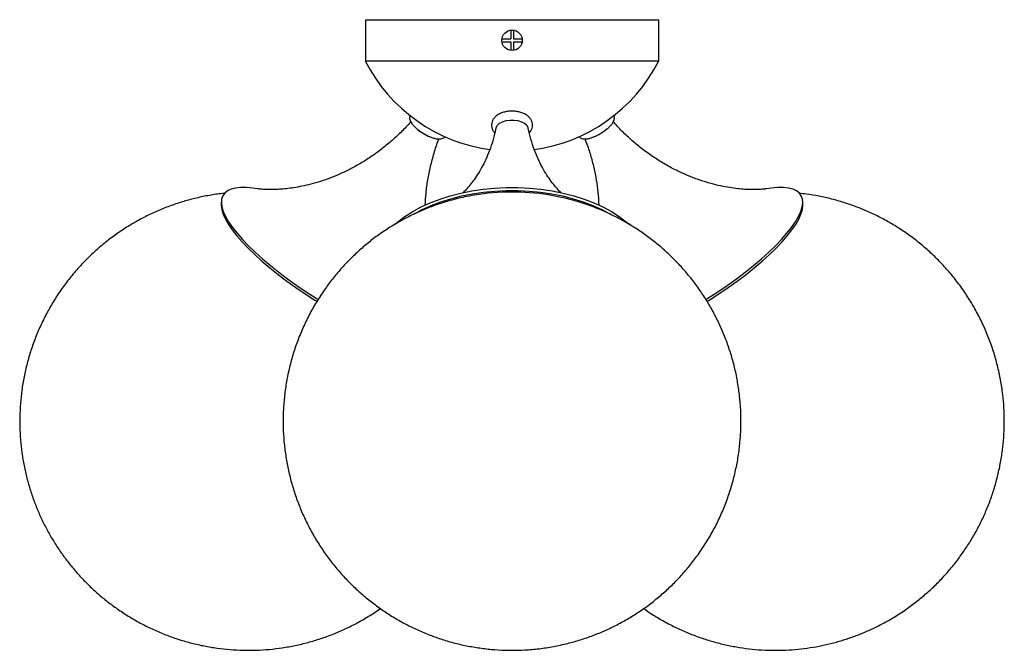
# Model space of a CAD drawing. Units: millimetres. Extents: x 4795 to 4810.1, y 1665.5 to 1675.1.
import ezdxf

# ---------------------------------------------------------------- set-up
doc = ezdxf.new("R2010")
doc.units = ezdxf.units.MM
doc.header["$MEASUREMENT"] = 0

msp = doc.modelspace()

# ---------------------------------------------------------------- linework, layer by layer
for p, q in [((4800.287, 1675.104), (4800.287, 1674.473)), ((4800.287, 1675.104), (4804.774, 1675.104)), ((4804.774, 1674.473), (4804.774, 1675.104)), ((4802.51, 1674.944), (4802.51, 1674.81)), ((4802.551, 1674.944), (4802.551, 1674.81)), ((4802.376, 1674.81), (4802.51, 1674.81)), ((4802.551, 1674.81), (4802.686, 1674.81)), ((4802.376, 1674.768), (4802.51, 1674.768)), ((4802.51, 1674.768), (4802.51, 1674.634)), ((4802.551, 1674.768), (4802.686, 1674.768)), ((4802.551, 1674.768), (4802.551, 1674.634)), ((4800.287, 1674.473), (4804.774, 1674.473)), ((4798.084, 1672.333), (4798.081, 1672.29)), ((4806.98, 1672.29), (4806.977, 1672.333))]:
    msp.add_line(p, q)
at = {"flags": 128}
for points in [[(4802.284, 1673.446), (4802.286, 1673.456), (4802.306, 1673.49), (4802.339, 1673.521), (4802.384, 1673.545), (4802.439, 1673.562), (4802.499, 1673.571), (4802.562, 1673.571), (4802.622, 1673.562), (4802.677, 1673.545), (4802.722, 1673.521), (4802.756, 1673.49), (4802.775, 1673.456), (4802.778, 1673.446)], [(4798.635, 1672.52), (4798.565, 1672.53), (4798.466, 1672.539), (4798.377, 1672.539), (4798.299, 1672.53), (4798.232, 1672.513), (4798.177, 1672.488), (4798.135, 1672.454), (4798.105, 1672.413), (4798.088, 1672.363), (4798.084, 1672.307), (4798.092, 1672.243), (4798.114, 1672.174), (4798.148, 1672.098), (4798.195, 1672.016), (4798.254, 1671.93), (4798.325, 1671.84), (4798.406, 1671.745), (4798.499, 1671.648), (4798.602, 1671.549), (4798.714, 1671.448), (4798.834, 1671.346), (4798.962, 1671.244), (4799.097, 1671.142), (4799.238, 1671.042), (4799.384, 1670.944), (4799.533, 1670.848), (4799.565, 1670.828)], [(4800.741, 1671.978), (4800.785, 1672.016), (4800.893, 1672.098), (4801.012, 1672.174), (4801.141, 1672.243), (4801.281, 1672.307), (4801.429, 1672.363), (4801.585, 1672.413), (4801.748, 1672.454), (4801.916, 1672.488), (4802.089, 1672.513), (4802.264, 1672.53), (4802.442, 1672.539), (4802.62, 1672.539), (4802.797, 1672.53), (4802.973, 1672.513), (4803.145, 1672.488), (4803.313, 1672.454), (4803.476, 1672.413), (4803.632, 1672.363), (4803.78, 1672.307), (4803.92, 1672.243), (4804.05, 1672.174), (4804.169, 1672.098), (4804.276, 1672.016), (4804.326, 1671.974)], [(4805.496, 1670.828), (4805.528, 1670.848), (4805.678, 1670.944), (4805.823, 1671.042), (4805.964, 1671.142), (4806.099, 1671.244), (4806.227, 1671.346), (4806.348, 1671.448), (4806.459, 1671.549), (4806.562, 1671.648), (4806.655, 1671.745), (4806.737, 1671.84), (4806.807, 1671.93), (4806.866, 1672.016), (4806.913, 1672.098), (4806.947, 1672.174), (4806.969, 1672.243), (4806.978, 1672.307), (4806.973, 1672.363), (4806.956, 1672.413), (4806.926, 1672.454), (4806.884, 1672.488), (4806.829, 1672.513), (4806.762, 1672.53), (4806.684, 1672.539), (4806.595, 1672.539), (4806.496, 1672.53), (4806.425, 1672.52)], [(4801.03, 1672.134), (4801.155, 1672.201), (4801.293, 1672.264), (4801.44, 1672.32), (4801.594, 1672.368), (4801.756, 1672.41), (4801.922, 1672.443), (4802.093, 1672.468), (4802.267, 1672.485), (4802.442, 1672.493), (4802.619, 1672.493), (4802.795, 1672.485), (4802.968, 1672.468), (4803.139, 1672.443), (4803.306, 1672.41), (4803.467, 1672.368), (4803.621, 1672.32), (4803.768, 1672.264), (4803.906, 1672.201), (4804.005, 1672.149)], [(4798.081, 1672.29), (4798.081, 1672.264), (4798.089, 1672.201), (4798.111, 1672.132), (4798.145, 1672.056), (4798.191, 1671.976), (4798.249, 1671.89), (4798.32, 1671.801), (4798.401, 1671.708), (4798.492, 1671.611), (4798.594, 1671.513), (4798.705, 1671.413), (4798.824, 1671.312), (4798.951, 1671.211), (4799.085, 1671.11), (4799.224, 1671.011), (4799.368, 1670.913), (4799.516, 1670.819), (4799.547, 1670.8)], [(4805.514, 1670.8), (4805.545, 1670.819), (4805.693, 1670.913), (4805.837, 1671.011), (4805.976, 1671.11), (4806.11, 1671.211), (4806.237, 1671.312), (4806.356, 1671.413), (4806.467, 1671.513), (4806.569, 1671.611), (4806.661, 1671.708), (4806.742, 1671.801), (4806.812, 1671.89), (4806.87, 1671.976), (4806.916, 1672.056), (4806.95, 1672.132), (4806.972, 1672.201), (4806.98, 1672.264), (4806.98, 1672.29)]]:
    msp.add_lwpolyline(points, dxfattribs=at)
msp.add_circle((4802.531, 1674.789), 0.156)
for centre, radius, start, end in [((4802.529, 1675.612), 2.515, 206.9242, 262.269), ((4802.532, 1675.612), 2.515, 277.7124, 333.0758), ((4801.589, 1674.059), 0.808, 231.8085, 246.9646), ((4803.504, 1674.008), 0.747, 288.3271, 310.1658), ((4802.531, 1668.932), 3.538, 80.9604, 99.35)]:
    msp.add_arc(centre, radius, start, end)
for points, knots in [([(4800.973, 1673.644), (4800.972, 1673.642), (4800.965, 1673.631), (4800.963, 1673.607), (4800.966, 1673.575), (4800.978, 1673.545), (4800.999, 1673.512), (4801.03, 1673.476), (4801.073, 1673.437), (4801.122, 1673.4), (4801.173, 1673.367), (4801.227, 1673.337), (4801.28, 1673.312), (4801.332, 1673.294), (4801.376, 1673.283), (4801.403, 1673.281), (4801.414, 1673.281)], [0, 0, 0, 0, 0.008056, 0.063694, 0.117292, 0.17594, 0.247851, 0.339013, 0.428881, 0.514006, 0.597222, 0.68002, 0.763296, 0.848172, 0.936951, 1, 1, 1, 1]), ([(4802.794, 1673.377), (4802.803, 1673.386), (4802.821, 1673.407), (4802.838, 1673.445), (4802.846, 1673.489), (4802.841, 1673.534), (4802.823, 1673.576), (4802.795, 1673.613), (4802.757, 1673.645), (4802.709, 1673.672), (4802.653, 1673.692), (4802.591, 1673.704), (4802.527, 1673.708), (4802.462, 1673.703), (4802.4, 1673.69), (4802.343, 1673.668), (4802.294, 1673.639), (4802.257, 1673.603), (4802.232, 1673.564), (4802.217, 1673.521), (4802.216, 1673.475), (4802.228, 1673.431), (4802.246, 1673.398), (4802.262, 1673.382), (4802.267, 1673.377)], [0, 0, 0, 0, 0.035952, 0.079261, 0.12137, 0.165959, 0.209388, 0.253494, 0.300053, 0.349505, 0.400706, 0.452036, 0.503178, 0.554368, 0.605928, 0.658253, 0.71173, 0.759056, 0.803565, 0.846146, 0.891959, 0.935838, 0.979343, 1, 1, 1, 1]), ([(4803.648, 1673.281), (4803.656, 1673.281), (4803.68, 1673.282), (4803.723, 1673.292), (4803.777, 1673.31), (4803.832, 1673.336), (4803.886, 1673.366), (4803.937, 1673.399), (4803.985, 1673.434), (4804.026, 1673.471), (4804.061, 1673.51), (4804.084, 1673.546), (4804.096, 1673.582), (4804.099, 1673.615), (4804.091, 1673.636), (4804.088, 1673.646)], [0, 0, 0, 0, 0.047608, 0.139406, 0.230005, 0.315342, 0.398463, 0.480993, 0.56389, 0.64816, 0.735855, 0.83198, 0.892923, 0.949674, 1, 1, 1, 1]), ([(4800.981, 1673.543), (4800.98, 1673.542), (4800.936, 1673.49), (4800.842, 1673.394), (4800.698, 1673.257), (4800.547, 1673.133), (4800.392, 1673.02), (4800.234, 1672.918), (4800.074, 1672.829), (4799.914, 1672.751), (4799.756, 1672.686), (4799.603, 1672.632), (4799.456, 1672.59), (4799.318, 1672.558), (4799.191, 1672.535), (4799.076, 1672.52), (4798.975, 1672.511), (4798.886, 1672.507), (4798.811, 1672.507), (4798.75, 1672.509), (4798.702, 1672.512), (4798.666, 1672.516), (4798.644, 1672.519), (4798.64, 1672.519), (4798.638, 1672.52)], [0, 0, 0, 0, 0.001149, 0.062718, 0.123706, 0.184062, 0.243712, 0.302554, 0.360452, 0.417224, 0.472645, 0.526441, 0.57832, 0.628, 0.675268, 0.720022, 0.762296, 0.802256, 0.840167, 0.876365, 0.911219, 0.945112, 0.97842, 1, 1, 1, 1]), ([(4802.282, 1673.447), (4802.275, 1673.409), (4802.256, 1673.317), (4802.214, 1673.179), (4802.16, 1673.035), (4802.099, 1672.903), (4802.034, 1672.785), (4801.967, 1672.681), (4801.902, 1672.593), (4801.841, 1672.521), (4801.8, 1672.477), (4801.782, 1672.46), (4801.78, 1672.458)], [0, 0, 0, 0, 0.090736, 0.217589, 0.341604, 0.462166, 0.578594, 0.690204, 0.796403, 0.896794, 0.991249, 1, 1, 1, 1]), ([(4803.28, 1672.46), (4803.271, 1672.468), (4803.244, 1672.494), (4803.194, 1672.551), (4803.129, 1672.632), (4803.061, 1672.73), (4802.993, 1672.845), (4802.927, 1672.976), (4802.868, 1673.12), (4802.818, 1673.276), (4802.788, 1673.387), (4802.778, 1673.445), (4802.778, 1673.447)], [0, 0, 0, 0, 0.047059, 0.145929, 0.251334, 0.363258, 0.481308, 0.604715, 0.732419, 0.86323, 0.996001, 1, 1, 1, 1]), ([(4806.425, 1672.52), (4806.421, 1672.519), (4806.412, 1672.518), (4806.382, 1672.514), (4806.338, 1672.51), (4806.279, 1672.507), (4806.205, 1672.506), (4806.116, 1672.509), (4806.012, 1672.517), (4805.892, 1672.531), (4805.757, 1672.555), (4805.609, 1672.589), (4805.448, 1672.635), (4805.285, 1672.694), (4805.123, 1672.763), (4804.958, 1672.844), (4804.788, 1672.942), (4804.616, 1673.057), (4804.449, 1673.184), (4804.291, 1673.323), (4804.168, 1673.444), (4804.101, 1673.521), (4804.081, 1673.545)], [0, 0, 0, 0, 0.033543, 0.069564, 0.106281, 0.14415, 0.183642, 0.225231, 0.269362, 0.316417, 0.366665, 0.420201, 0.476893, 0.536368, 0.59154, 0.647967, 0.711908, 0.776614, 0.841535, 0.906407, 0.971061, 1, 1, 1, 1]), ([(4801.204, 1672.271), (4801.207, 1672.331), (4801.214, 1672.459), (4801.241, 1672.657), (4801.282, 1672.863), (4801.338, 1673.066), (4801.382, 1673.206), (4801.411, 1673.276), (4801.413, 1673.281)], [0, 0, 0, 0, 0.175519, 0.377855, 0.580531, 0.782832, 0.984313, 1, 1, 1, 1]), ([(4801.414, 1673.281), (4801.422, 1673.281), (4801.442, 1673.282), (4801.471, 1673.291), (4801.494, 1673.304), (4801.503, 1673.317), (4801.505, 1673.32)], [0, 0, 0, 0, 0.2754393, 0.5967766, 0.9026684, 1, 1, 1, 1]), ([(4803.555, 1673.321), (4803.561, 1673.315), (4803.573, 1673.3), (4803.6, 1673.287), (4803.625, 1673.281), (4803.641, 1673.281), (4803.648, 1673.281)], [0, 0, 0, 0, 0.2182695, 0.5064764, 0.8051099, 1, 1, 1, 1]), ([(4803.647, 1673.281), (4803.66, 1673.246), (4803.698, 1673.149), (4803.747, 1672.987), (4803.794, 1672.796), (4803.828, 1672.605), (4803.85, 1672.431), (4803.855, 1672.321), (4803.857, 1672.273)], [0, 0, 0, 0, 0.106355, 0.297755, 0.487264, 0.674682, 0.859738, 1, 1, 1, 1]), ([(4798.138, 1672.45), (4798.126, 1672.449), (4798.046, 1672.443), (4797.901, 1672.42), (4797.703, 1672.38), (4797.508, 1672.328), (4797.316, 1672.265), (4797.127, 1672.191), (4796.943, 1672.106), (4796.764, 1672.011), (4796.591, 1671.905), (4796.418, 1671.785), (4796.247, 1671.651), (4796.081, 1671.501), (4795.926, 1671.343), (4795.782, 1671.177), (4795.649, 1671.003), (4795.529, 1670.822), (4795.421, 1670.636), (4795.325, 1670.445), (4795.241, 1670.25), (4795.17, 1670.051), (4795.111, 1669.85), (4795.064, 1669.647), (4795.03, 1669.444), (4795.008, 1669.239), (4794.999, 1669.036), (4795, 1668.833), (4795.014, 1668.633), (4795.039, 1668.435), (4795.074, 1668.24), (4795.12, 1668.049), (4795.177, 1667.863), (4795.242, 1667.681), (4795.317, 1667.505), (4795.401, 1667.335), (4795.493, 1667.171), (4795.593, 1667.014), (4795.7, 1666.863), (4795.814, 1666.719), (4795.935, 1666.582), (4796.062, 1666.452), (4796.197, 1666.328), (4796.34, 1666.209), (4796.494, 1666.095), (4796.662, 1665.984), (4796.839, 1665.882), (4797.023, 1665.79), (4797.207, 1665.711), (4797.393, 1665.643), (4797.583, 1665.586), (4797.775, 1665.539), (4797.97, 1665.504), (4798.168, 1665.479), (4798.345, 1665.467), (4798.494, 1665.465), (4798.645, 1665.467), (4798.817, 1665.478), (4799.017, 1665.502), (4799.215, 1665.537), (4799.411, 1665.584), (4799.605, 1665.642), (4799.795, 1665.711), (4799.981, 1665.791), (4800.163, 1665.882), (4800.338, 1665.984), (4800.456, 1666.058), (4800.513, 1666.102), (4800.517, 1666.104)], [0, 0, 0, 0, 0.002991, 0.018726, 0.03449, 0.05028, 0.066091, 0.081922, 0.097768, 0.113628, 0.129501, 0.145383, 0.16297, 0.180455, 0.197796, 0.215002, 0.232077, 0.249029, 0.265861, 0.282577, 0.29918, 0.315671, 0.332051, 0.348322, 0.364483, 0.380534, 0.396474, 0.412302, 0.428014, 0.44361, 0.459086, 0.474438, 0.489665, 0.504762, 0.519727, 0.534558, 0.549254, 0.563819, 0.57826, 0.592595, 0.606852, 0.621085, 0.635376, 0.649862, 0.664748, 0.680325, 0.696959, 0.712752, 0.728396, 0.74392, 0.759386, 0.774847, 0.790338, 0.805874, 0.821458, 0.831975, 0.841, 0.856725, 0.872445, 0.888197, 0.903977, 0.919779, 0.935602, 0.951441, 0.967296, 0.983163, 0.999041, 1, 1, 1, 1]), ([(4801.956, 1672.421), (4801.906, 1672.413), (4801.781, 1672.392), (4801.593, 1672.344), (4801.392, 1672.282), (4801.202, 1672.211), (4801.017, 1672.128), (4800.837, 1672.036), (4800.662, 1671.932), (4800.494, 1671.819), (4800.332, 1671.697), (4800.178, 1671.565), (4800.032, 1671.424), (4799.894, 1671.276), (4799.765, 1671.119), (4799.64, 1670.949), (4799.523, 1670.766), (4799.413, 1670.569), (4799.318, 1670.367), (4799.235, 1670.16), (4799.167, 1669.949), (4799.112, 1669.736), (4799.07, 1669.521), (4799.043, 1669.305), (4799.029, 1669.088), (4799.028, 1668.873), (4799.04, 1668.659), (4799.066, 1668.447), (4799.104, 1668.238), (4799.154, 1668.032), (4799.216, 1667.831), (4799.29, 1667.635), (4799.375, 1667.445), (4799.47, 1667.261), (4799.576, 1667.084), (4799.692, 1666.914), (4799.817, 1666.751), (4799.95, 1666.597), (4800.092, 1666.451), (4800.242, 1666.315), (4800.398, 1666.187), (4800.562, 1666.069), (4800.731, 1665.961), (4800.907, 1665.862), (4801.088, 1665.774), (4801.274, 1665.697), (4801.464, 1665.63), (4801.659, 1665.573), (4801.859, 1665.528), (4802.062, 1665.495), (4802.267, 1665.473), (4802.424, 1665.466), (4802.511, 1665.465), (4802.531, 1665.465)], [0, 0, 0, 0, 0.014715, 0.036345, 0.0558, 0.075247, 0.094686, 0.114122, 0.133558, 0.152995, 0.172437, 0.191884, 0.211338, 0.230798, 0.250266, 0.269741, 0.291382, 0.312969, 0.334437, 0.355785, 0.377016, 0.39813, 0.41913, 0.440018, 0.460797, 0.481469, 0.502037, 0.522501, 0.542865, 0.56313, 0.583299, 0.603372, 0.623353, 0.643243, 0.663045, 0.682763, 0.702399, 0.721959, 0.741447, 0.760871, 0.780238, 0.799561, 0.818851, 0.838125, 0.857404, 0.876712, 0.896079, 0.915538, 0.93513, 0.954896, 0.974879, 0.994423, 1, 1, 1, 1]), ([(4802.531, 1665.465), (4802.596, 1665.466), (4802.735, 1665.469), (4802.946, 1665.488), (4803.165, 1665.521), (4803.376, 1665.567), (4803.579, 1665.624), (4803.77, 1665.69), (4803.958, 1665.767), (4804.14, 1665.855), (4804.318, 1665.954), (4804.489, 1666.062), (4804.654, 1666.18), (4804.811, 1666.308), (4804.962, 1666.444), (4805.104, 1666.589), (4805.237, 1666.742), (4805.366, 1666.909), (4805.489, 1667.089), (4805.604, 1667.283), (4805.705, 1667.483), (4805.793, 1667.689), (4805.867, 1667.898), (4805.928, 1668.11), (4805.975, 1668.324), (4806.009, 1668.54), (4806.028, 1668.757), (4806.035, 1668.973), (4806.028, 1669.187), (4806.008, 1669.4), (4805.975, 1669.611), (4805.93, 1669.818), (4805.873, 1670.02), (4805.804, 1670.219), (4805.723, 1670.411), (4805.632, 1670.598), (4805.531, 1670.778), (4805.419, 1670.952), (4805.298, 1671.117), (4805.168, 1671.275), (4805.03, 1671.424), (4804.883, 1671.565), (4804.73, 1671.696), (4804.569, 1671.818), (4804.402, 1671.931), (4804.229, 1672.033), (4804.05, 1672.125), (4803.866, 1672.208), (4803.678, 1672.279), (4803.484, 1672.34), (4803.287, 1672.39), (4803.153, 1672.414), (4803.086, 1672.426)], [0, 0, 0, 0, 0.018906, 0.039761, 0.060936, 0.08241, 0.101834, 0.121247, 0.140653, 0.160053, 0.179451, 0.19885, 0.218253, 0.23766, 0.257073, 0.276493, 0.29592, 0.315354, 0.337, 0.358596, 0.380074, 0.401431, 0.42267, 0.443792, 0.4648, 0.485695, 0.50648, 0.527157, 0.547729, 0.568197, 0.588564, 0.608832, 0.629002, 0.649076, 0.669058, 0.688947, 0.708749, 0.728464, 0.748096, 0.76765, 0.78713, 0.806543, 0.825896, 0.845198, 0.864463, 0.883705, 0.902942, 0.922198, 0.941499, 0.960878, 0.980372, 1, 1, 1, 1]), ([(4804.545, 1666.105), (4804.587, 1666.075), (4804.684, 1666.007), (4804.845, 1665.912), (4805.024, 1665.818), (4805.208, 1665.735), (4805.394, 1665.663), (4805.583, 1665.603), (4805.773, 1665.553), (4805.964, 1665.515), (4806.156, 1665.487), (4806.355, 1665.469), (4806.559, 1665.463), (4806.762, 1665.469), (4806.954, 1665.486), (4807.137, 1665.511), (4807.317, 1665.546), (4807.494, 1665.59), (4807.668, 1665.643), (4807.841, 1665.706), (4808.013, 1665.779), (4808.185, 1665.863), (4808.361, 1665.961), (4808.533, 1666.071), (4808.699, 1666.192), (4808.854, 1666.319), (4809.001, 1666.453), (4809.139, 1666.595), (4809.268, 1666.744), (4809.39, 1666.901), (4809.502, 1667.065), (4809.606, 1667.236), (4809.7, 1667.412), (4809.783, 1667.594), (4809.857, 1667.781), (4809.919, 1667.973), (4809.971, 1668.168), (4810.011, 1668.366), (4810.04, 1668.566), (4810.058, 1668.768), (4810.063, 1668.97), (4810.057, 1669.173), (4810.039, 1669.383), (4810.006, 1669.599), (4809.959, 1669.818), (4809.898, 1670.033), (4809.824, 1670.241), (4809.738, 1670.443), (4809.64, 1670.638), (4809.531, 1670.824), (4809.412, 1671.003), (4809.283, 1671.173), (4809.145, 1671.333), (4808.998, 1671.484), (4808.844, 1671.625), (4808.682, 1671.755), (4808.515, 1671.875), (4808.342, 1671.985), (4808.164, 1672.083), (4807.982, 1672.17), (4807.796, 1672.246), (4807.608, 1672.311), (4807.419, 1672.365), (4807.228, 1672.407), (4807.062, 1672.436), (4806.959, 1672.446), (4806.921, 1672.45)], [0, 0, 0, 0, 0.011939, 0.027899, 0.043747, 0.059481, 0.075098, 0.090596, 0.105972, 0.121222, 0.136344, 0.151333, 0.167998, 0.184386, 0.198841, 0.213284, 0.227613, 0.241867, 0.256098, 0.270393, 0.284887, 0.29979, 0.315395, 0.332071, 0.347857, 0.363494, 0.379013, 0.394476, 0.409937, 0.425428, 0.440964, 0.456549, 0.47218, 0.487854, 0.503566, 0.51931, 0.535082, 0.550878, 0.566695, 0.58253, 0.59838, 0.614243, 0.630117, 0.647788, 0.665359, 0.682782, 0.700064, 0.717212, 0.734234, 0.751133, 0.767914, 0.784581, 0.801134, 0.817577, 0.83391, 0.850133, 0.866247, 0.88225, 0.898141, 0.913919, 0.929581, 0.945125, 0.960548, 0.975847, 0.991018, 1, 1, 1, 1])]:
    msp.add_open_spline(points, degree=3, knots=knots)

doc.saveas('drawing.dxf')
